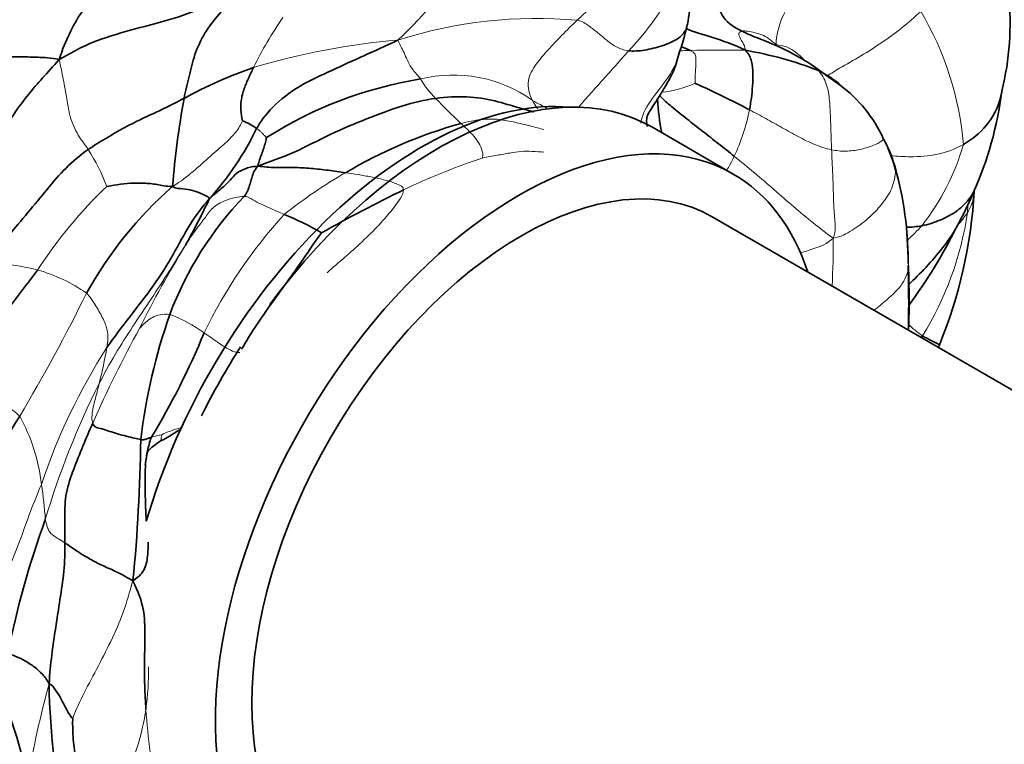
# Model space of a CAD drawing. Units: millimetres. Extents: x 0 to 1478, y 0 to 1758.
# Drawn here: x 975 to 1001, y 276 to 295 of the extents above; entities that cross this region are included whole.
import ezdxf
from ezdxf import colors
from ezdxf.entities.mleader import LeaderData, LeaderLine
from ezdxf.math import Vec2, Vec3

# ---------------------------------------------------------------- set-up
doc = ezdxf.new("R2010")
doc.units = ezdxf.units.MM
doc.layers.add('DV6_Défaut', color=7, linetype='Continuous')
doc.layers.add('Défaut', color=7, linetype='Continuous')

# ---------------------------------------------------------------- blocks, each defined once
blk = doc.blocks.new('_DOT')
at = {"color": 0}
blk.add_line((0, 0), (-1, 0), dxfattribs=at)
at = {"color": 0, "const_width": 0.333}
blk.add_lwpolyline([(-0.1665, 0, 1), (0.1665, 0, 1)], format="xyb", close=True, dxfattribs=at)
blk = doc.blocks.new('SE5')
at = {"layer": 'DV6_Défaut', "color": 7, "linetype": 'Continuous', "lineweight": 35}
for p, q in [((996.665, 293.697), (995.896, 294.248)), ((993.857, 291.375), (991.736, 292.6)), ((997.882, 292.129), (997.788, 292.308)), ((998.097, 291.56), (997.882, 292.127)), ((1011.587, 279.695), (993.303, 290.252))]:
    blk.add_line(p, q, dxfattribs=at)
for centre, radius, start, end in [((993.675, 295.322), 7.439, 346.1577, 25.5346), ((989.851, 295.897), 2.866, 346.1593, 14.8237), ((985.904, 296.821), 6.919, 340.5488, 346.5519), ((993.804, 293.576), 1.543, 58.3198, 58.3652), ((992.051, 288.169), 7.193, 57.6863, 69.0525), ((992.566, 285.078), 9.672, 68.6508, 80.4328), ((985.134, 282.971), 11.837, 109.0141, 118.6684), ((994.81, 291.502), 2.883, 49.5596, 63.7024), ((987.39, 283.225), 10.78, 99.2429, 122.3752), ((983.704, 273.136), 22.555, 62.0308, 66.0706), ((994.484, 290.786), 3.637, 24.7297, 53.1349), ((991.48, 294.756), 9.496, 335.9227, 352.6545), ((1002.692, 289.158), 23.613, 169.7564, 175.4124), ((998.529, 293.75), 6.675, 183.5765, 191.1511), ((980.381, 291.203), 1.679, 54.3892, 68.7677), ((974.312, 295.988), 7.833, 317.891, 334.1184), ((990.107, 280.555), 12.609, 105.5923, 120.589), ((995.424, 290.917), 2.74, 11.348, 27.2908), ((989.35, 289.095), 9.088, 359.5822, 15.7373), ((986.077, 283.152), 10.501, 131.2466, 150.9539), ((1002.538, 255.312), 39.636, 115.9182, 119.4348), ((987.588, 284.499), 9.087, 136.1892, 159.4013), ((960.765, 299.909), 21.422, 330.9653, 334.6431), ((987.528, 291.682), 12.671, 337.7915, 356.5938), ((989.922, 295.305), 11.143, 331.5513, 336.6146), ((979.631, 284.116), 6.665, 59.0398, 68.4208), ((987.007, 296.331), 14.202, 323.6845, 333.5188), ((966.601, 287.98), 31.854, 358.8034, 1.8084), ((976.496, 288.058), 21.971, 358.0607, 2.3496), ((993.654, 282.574), 15.446, 160.6351, 173.1403), ((961.3, 294.943), 20.218, 328.8107, 337.5251), ((988.222, 290.352), 11.566, 342.2512, 342.5956), ((993.269, 273.545), 21.455, 147.6388, 156.3516), ((977.282, 287.54), 3.523, 296.266, 305.5892), ((934.492, 284.955), 43.83, 354.4568, 359.2995), ((994.496, 283.271), 16.06, 178.1218, 183.544), ((998.524, 274.063), 24.161, 160.0111, 168.6222), ((963.578, 273.098), 12.019, 11.567, 24.099), ((994.328, 278.275), 18.412, 180.7996, 193.213)]:
    blk.add_arc(centre, radius, start, end, dxfattribs=at)
at = {"layer": 'DV6_Défaut', "color": 7, "linetype": 'Continuous', "lineweight": 18}
for centre, radius, start, end in [((978.091, 302.415), 10.263, 312.7889, 329.335), ((986.059, 299.462), 7.01, 316.1329, 330.0731), ((991.794, 291.474), 8.124, 4.7866, 30.8236), ((989.701, 290.088), 9.358, 144.8848, 154.1826), ((988.684, 283.638), 11.813, 84.762, 107.8478), ((986.594, 276.516), 18.431, 94.7645, 106.7669), ((993.496, 261.435), 33.188, 88.8298, 91.3349), ((986.516, 290.386), 3.583, 54.7702, 103.8455), ((987.525, 294.901), 2.134, 209.0323, 226.3452), ((991.74, 296.163), 2.655, 275.0513, 294.7761), ((999.088, 305.928), 18.111, 223.9596, 226.9162), ((988.831, 294.176), 5.565, 335.1708, 348.3874), ((972.646, 289.276), 5.098, 20.3187, 32.5332), ((993.923, 293.86), 6.207, 321.7761, 344.0263), ((993.143, 274.266), 18.483, 108.5177, 115.4042), ((989.782, 280.744), 12.283, 119.7303, 128.8184), ((989.847, 289.066), 8.603, 359.2897, 16.1342), ((985.827, 282.242), 12.168, 133.6546, 147.0629), ((992.082, 290.678), 7.923, 357.7437, 359.4698), ((991.643, 281.579), 12.95, 137.5842, 154.206), ((991.533, 291.63), 8.56, 328.3046, 351.5087), ((996.785, 292.594), 3.911, 318.923, 325.2749), ((977.418, 289.589), 19.061, 356.5729, 0.3088), ((1004.204, 274.45), 28.939, 148.6338, 153.5673), ((974.587, 285.035), 3.959, 54.3041, 74.9557), ((935.432, 308.705), 46.236, 329.1978, 333.7421), ((977.811, 284.237), 3.685, 53.8916, 69.821), ((1000.07, 288.99), 2.241, 223.5034, 235.9933), ((1004.701, 272.706), 30.189, 151.0224, 156.2847), ((990.988, 278.135), 16.105, 147.3228, 161.5028), ((962.925, 289.433), 14.739, 346.0939, 349.8258), ((996.638, 276.138), 21.719, 153.3187, 163.457), ((971.039, 282.737), 4.703, 6.1873, 29.1643), ((978.931, 283.699), 0.844, 93.7732, 113.4104), ((966.1, 281.702), 9.738, 3.6534, 9.1109), ((971.706, 278.294), 6.816, 351.9755, 1.4301), ((1004.757, 270.215), 29.877, 164.8596, 169.7956), ((997.487, 278.712), 19.081, 184.1142, 190.8279)]:
    blk.add_arc(centre, radius, start, end, dxfattribs=at)
at = {"layer": 'DV6_Défaut', "color": 7, "linetype": 'Continuous', "lineweight": 35}
for centre, major_axis, start_param, end_param in [((986.111, 282.857), (5.625, 9.743), 0, 1.373001), ((985.686, 283.102), (5.5, 9.526), 0.262408, 1.974856), ((988.232, 281.632), (5.625, 9.743), 0, 3.617475), ((988.303, 281.592), (-5, -8.66), 3.141593, 6.283185), ((988.232, 281.632), (5.625, 9.743), 5.807303, 6.283185), ((986.111, 282.857), (5.625, 9.743), 1.493967, 1.67812)]:
    blk.add_ellipse(centre, major_axis=major_axis, ratio=0.57735, start_param=start_param, end_param=end_param, dxfattribs=at)
at = {"layer": 'DV6_Défaut', "color": 7, "linetype": 'Continuous', "lineweight": 18}
for points in [[(994.981, 294.778), (994.983, 294.993), (995.102, 295.489), (995.519, 296.13), (995.883, 296.781), (996.238, 297.448), (996.451, 297.905), (996.559, 298.137)], [(989.762, 295.402), (989.904, 295.536), (990.201, 295.807), (990.656, 296.229), (991.082, 296.666), (991.494, 297.129), (991.653, 297.488), (991.7, 297.673)], [(988.583, 293.313), (988.501, 293.46), (988.419, 293.843), (988.682, 294.259), (988.991, 294.625), (989.358, 295.006), (989.621, 295.269), (989.762, 295.402)], [(991.113, 294.604), (990.988, 294.62), (990.778, 294.695), (990.538, 294.877), (990.315, 295.069), (990.076, 295.254), (989.902, 295.377), (989.762, 295.402)], [(994.173, 294.616), (994.167, 294.709), (994.096, 294.83), (994.029, 294.945), (993.999, 295.026), (994.004, 295.081), (994.047, 295.112), (994.084, 295.119)], [(994.084, 295.119), (994.121, 295.126), (994.229, 295.12), (994.414, 295.082), (994.6, 295.027), (994.793, 294.937), (994.92, 294.807), (994.981, 294.778)], [(985.659, 293.865), (985.597, 293.941), (985.44, 294.11), (985.331, 294.312), (985.243, 294.503), (985.163, 294.686), (985.091, 294.803), (985.063, 294.883)], [(992.722, 294.614), (992.632, 294.611), (992.543, 294.605), (992.454, 294.6)], [(992.853, 293.752), (992.852, 293.774), (992.856, 293.894), (992.866, 294.076), (992.878, 294.26), (992.875, 294.441), (992.862, 294.545), (992.722, 294.614)], [(976.945, 292.017), (976.882, 292.113), (976.711, 292.31), (976.464, 292.811), (976.382, 293.353), (976.29, 293.86), (976.223, 294.185), (976.179, 294.373)], [(996.434, 292.01), (996.429, 292.146), (996.42, 292.424), (996.406, 292.848), (996.386, 293.283), (996.325, 293.747), (996.166, 293.993), (996.087, 294.087)], [(996.434, 292.01), (996.281, 292.043), (995.984, 292.141), (995.558, 292.352), (995.137, 292.586), (994.712, 292.827), (994.427, 292.98), (994.282, 293.056)], [(980.99, 292.769), (980.948, 292.67), (980.824, 292.464), (980.556, 292.193), (980.149, 291.846), (979.698, 291.439), (979.383, 291.186), (979.154, 291.047)], [(986.718, 292.701), (986.895, 292.746), (987.25, 292.815), (987.729, 292.818), (988.133, 292.729), (988.522, 292.639), (988.799, 292.563), (988.889, 292.545)], [(981.618, 292.329), (981.607, 292.337), (981.573, 292.371), (981.526, 292.422), (981.48, 292.474), (981.425, 292.523), (981.382, 292.555), (981.359, 292.568)], [(987.273, 291.792), (987.304, 291.886), (987.266, 292.034), (987.16, 292.242), (987.015, 292.411), (986.867, 292.563), (986.766, 292.655), (986.718, 292.701)], [(996.479, 289.692), (996.55, 289.901), (996.512, 290.195), (996.484, 290.641), (996.477, 291.096), (996.454, 291.55), (996.44, 291.855), (996.434, 292.01)], [(988.893, 291.947), (988.796, 291.954), (988.583, 291.97), (988.289, 291.975), (988.001, 291.928), (987.68, 291.864), (987.411, 291.827), (987.273, 291.792)], [(996.479, 289.692), (996.287, 289.829), (995.95, 290.093), (995.436, 290.517), (994.93, 290.962), (994.415, 291.406), (994.06, 291.696), (993.882, 291.839)], [(998.097, 291.561), (998.109, 291.534), (998.113, 291.5), (998.111, 291.457)], [(985.213, 290.961), (985.219, 291.042), (985.015, 291.129), (984.687, 291.232), (984.354, 291.3), (984.022, 291.361), (983.797, 291.394), (983.69, 291.41)], [(998.111, 291.457), (998.104, 291.325), (998.046, 290.994), (997.751, 290.568), (997.4, 290.196), (996.976, 289.888), (996.673, 289.729), (996.479, 289.692)], [(983.207, 288.79), (983.356, 288.924), (983.667, 289.184), (984.125, 289.599), (984.57, 290.032), (984.975, 290.504), (985.204, 290.832), (985.213, 290.961)], [(981.031, 290.789), (980.886, 290.789), (980.514, 290.695), (980.182, 290.494), (980.01, 290.227), (979.759, 289.916), (979.587, 289.659), (979.495, 289.512)], [(982.082, 290.314), (982.015, 290.345), (981.881, 290.404), (981.678, 290.493), (981.474, 290.588), (981.256, 290.692), (981.122, 290.79), (981.031, 290.789)], [(998.799, 290.019), (998.682, 289.89), (998.558, 289.766), (998.429, 289.648)], [(979.495, 289.512), (979.359, 289.298), (979.074, 288.836), (978.602, 288.113), (978.114, 287.389), (977.641, 286.651), (977.363, 286.143), (977.232, 285.891)], [(975.615, 288.858), (975.539, 288.879), (975.387, 288.916), (975.156, 288.96), (974.916, 288.996), (974.662, 289.023), (974.456, 289.048), (974.339, 289.084)], [(977.432, 286.83), (977.445, 286.904), (977.47, 287.056), (977.451, 287.301), (977.323, 287.615), (977.129, 287.952), (976.987, 288.164), (976.897, 288.25)], [(979.082, 287.696), (978.995, 287.709), (978.813, 287.697), (978.624, 287.622), (978.479, 287.518), (978.367, 287.417), (978.299, 287.339), (978.291, 287.332)], [(980.92, 286.702), (980.852, 286.696), (980.73, 286.728), (980.53, 286.833), (980.346, 286.962), (980.165, 287.09), (980.044, 287.173), (979.983, 287.214)], [(975.146, 285.029), (975.054, 285.136), (974.787, 285.277), (974.438, 285.489), (974.113, 285.696), (973.829, 285.89), (973.677, 285.993), (973.565, 286.077)], [(977.061, 284.848), (977.047, 284.891), (977.033, 285.002), (977.062, 285.216), (977.114, 285.439), (977.175, 285.661), (977.212, 285.811), (977.232, 285.891)], [(974.234, 279.861), (974.36, 279.978), (974.616, 280.376), (974.88, 281.085), (975.165, 281.784), (975.416, 282.523), (975.616, 283.001), (975.715, 283.244)], [(976.332, 281.712), (976.217, 281.79), (975.997, 281.91), (975.925, 282.004), (975.876, 282.104), (975.846, 282.205), (975.826, 282.28), (975.818, 282.323)], [(978.117, 280.721), (978.019, 280.415), (977.886, 279.89), (977.535, 279.126), (977.166, 278.394), (976.779, 277.686), (976.59, 277.261), (976.536, 277.112)], [(976.889, 274.631), (977.029, 274.709), (977.417, 274.926), (977.857, 275.487), (978.149, 276.095), (978.348, 276.725), (978.423, 277.138), (978.455, 277.343)]]:
    blk.add_open_spline(points, degree=3, dxfattribs=at)
at = {"layer": 'DV6_Défaut', "color": 7, "linetype": 'Continuous', "lineweight": 35}
for points in [[(994.084, 295.119), (993.914, 295.2), (993.529, 295.414), (993.417, 296.096), (993.47, 296.667), (993.529, 297.281), (993.605, 297.692), (993.655, 297.898)], [(974.058, 294.587), (974.226, 294.799), (974.509, 295.228), (974.597, 295.754), (974.85, 296.339), (975.543, 297.041), (976.087, 297.431), (976.296, 297.525)], [(976.179, 294.373), (976.271, 294.656), (976.441, 295.051), (976.749, 295.632), (977.221, 296.135), (977.702, 296.538), (978.039, 296.805), (978.125, 296.92)], [(976.179, 294.373), (976.449, 294.519), (976.914, 294.797), (977.924, 295.119), (978.933, 295.366), (979.897, 295.681), (980.494, 295.968), (980.819, 296.094)], [(979.455, 293.358), (979.493, 293.552), (979.593, 293.933), (979.719, 294.501), (979.983, 295.078), (980.369, 295.567), (980.649, 295.875), (980.819, 296.094)], [(981.359, 292.568), (981.453, 292.731), (981.726, 293.13), (982.48, 293.713), (983.331, 294.088), (984.165, 294.479), (984.723, 294.717), (985.063, 294.883)], [(976.179, 294.373), (975.957, 294.419), (975.605, 294.436), (975.209, 294.445), (974.864, 294.445), (974.528, 294.463), (974.188, 294.512), (974.058, 294.587)], [(992.441, 294.571), (992.437, 294.55), (992.432, 294.53), (992.427, 294.51)], [(992.722, 294.614), (992.656, 294.646), (992.578, 294.678), (992.492, 294.711)], [(994.282, 293.056), (994.302, 293.159), (994.333, 293.365), (994.364, 293.68), (994.377, 293.999), (994.348, 294.331), (994.271, 294.518), (994.173, 294.616)], [(972.593, 290.029), (972.79, 290.261), (973.389, 290.816), (974.12, 291.678), (974.75, 292.575), (975.341, 293.473), (975.871, 294.018), (976.179, 294.373)], [(980.99, 292.769), (980.983, 292.798), (980.945, 292.967), (980.937, 293.29), (981.027, 293.622), (981.152, 293.899), (981.233, 294.075), (981.277, 294.163)], [(979.455, 293.358), (979.286, 293.271), (978.944, 293.091), (978.416, 292.854), (977.895, 292.6), (977.401, 292.303), (977.084, 292.116), (976.945, 292.017)], [(981.388, 291.582), (981.689, 291.69), (982.344, 291.919), (983.304, 292.438), (984.24, 292.821), (985.179, 293.182), (985.766, 293.319), (986.052, 293.356)], [(991.595, 292.618), (991.582, 292.711), (991.581, 292.803), (991.596, 292.895)], [(981.388, 291.582), (981.406, 291.648), (981.434, 291.751), (981.493, 291.9), (981.548, 292.051), (981.591, 292.206), (981.612, 292.309), (981.618, 292.329)], [(976.945, 292.017), (976.731, 291.867), (976.347, 291.549), (975.857, 290.967), (975.366, 290.364), (974.832, 289.753), (974.513, 289.281), (974.339, 289.084)], [(981.388, 291.582), (981.217, 291.567), (981.059, 291.518), (980.818, 291.409), (980.682, 291.216), (980.442, 290.997), (980.236, 290.834), (980.123, 290.735)], [(981.031, 290.789), (981.104, 290.877), (981.139, 290.972), (981.186, 291.117), (981.231, 291.264), (981.276, 291.413), (981.323, 291.509), (981.388, 291.582)], [(983.69, 291.41), (983.537, 291.433), (983.236, 291.475), (982.781, 291.524), (982.33, 291.555), (981.848, 291.53), (981.552, 291.564), (981.388, 291.582)], [(979.154, 291.047), (978.977, 291.047), (978.75, 291.107), (978.396, 291.142), (978.047, 291.137), (977.704, 291.097), (977.473, 291.056), (977.427, 291.046)], [(980.123, 290.735), (980.108, 290.768), (980.053, 290.788), (979.905, 290.868), (979.684, 290.951), (979.426, 290.992), (979.251, 290.994), (979.154, 291.047)], [(977.432, 286.83), (977.628, 287.105), (978.036, 287.651), (978.668, 288.441), (979.186, 289.268), (979.601, 290.08), (979.928, 290.504), (980.123, 290.735)], [(998.799, 290.019), (998.666, 289.995), (998.527, 289.982), (998.387, 289.978)], [(975.615, 288.858), (975.479, 288.67), (975.194, 288.305), (974.778, 287.747), (974.38, 287.181), (973.98, 286.626), (973.722, 286.282), (973.565, 286.077)], [(998.817, 287.132), (998.804, 287.116), (998.792, 287.1), (998.78, 287.084)], [(977.061, 284.848), (976.972, 284.646), (976.8, 284.25), (976.561, 283.641), (976.339, 283.03), (976.322, 282.391), (976.331, 281.937), (976.332, 281.712)], [(978.319, 284.419), (978.229, 284.435), (977.955, 284.495), (977.467, 284.645), (977.239, 284.717), (977.13, 284.737), (977.075, 284.803), (977.061, 284.848)], [(978.596, 284.473), (978.579, 284.465), (978.549, 284.46), (978.503, 284.445), (978.456, 284.429), (978.408, 284.415), (978.376, 284.409), (978.319, 284.419)], [(976.332, 281.712), (976.333, 281.465), (976.32, 280.966), (976.2, 280.225), (976.091, 279.491), (975.979, 278.765), (975.936, 278.293), (975.917, 278.018)], [(978.117, 280.721), (977.975, 280.796), (977.697, 280.956), (977.328, 281.109), (977.036, 281.256), (976.709, 281.454), (976.459, 281.625), (976.332, 281.712)], [(978.455, 277.343), (978.441, 277.553), (978.42, 277.979), (978.418, 278.632), (978.431, 279.3), (978.423, 279.973), (978.26, 280.42), (978.117, 280.721)], [(975.917, 278.018), (975.855, 278.139), (975.746, 278.268), (975.547, 278.457), (975.301, 278.616), (975.044, 278.747), (974.892, 278.788), (974.838, 278.83)], [(976.536, 277.112), (976.515, 277.124), (976.422, 277.249), (976.326, 277.451), (976.221, 277.65), (976.092, 277.854), (975.991, 277.995), (975.917, 278.018)], [(976.889, 274.631), (976.863, 274.791), (976.819, 275.121), (976.713, 275.586), (976.615, 276.083), (976.533, 276.625), (976.534, 277.011), (976.536, 277.112)]]:
    blk.add_open_spline(points, degree=3, dxfattribs=at)
at = {"layer": 'DV6_Défaut', "color": 7, "linetype": 'Continuous', "lineweight": 18}
for points, knots in [([(996.321, 293.945), (996.421, 294.013), (996.711, 294.192), (997.207, 294.463), (997.749, 294.815), (998.282, 295.192), (998.611, 295.484), (998.771, 295.636)], [0, 0, 0, 0, 0.127757, 0.3458178, 0.5638785, 0.7819393, 1, 1, 1, 1]), ([(989.793, 293.11), (989.796, 293.114), (989.899, 293.246), (990.116, 293.486), (990.441, 293.847), (990.774, 294.22), (990.998, 294.475), (991.113, 294.604)], [0, 0, 0, 0, 0.0080445, 0.2560334, 0.5040222, 0.7520111, 1, 1, 1, 1]), ([(994.981, 294.778), (995.062, 294.738), (995.255, 294.734), (995.517, 294.554), (995.672, 294.411), (995.738, 294.342)], [0, 0, 0, 0, 0.34482, 0.68964, 1, 1, 1, 1]), ([(992.427, 294.51), (992.397, 294.394), (992.26, 294.017), (991.829, 293.504), (991.512, 293.043), (991.442, 292.773), (991.43, 292.706)], [0, 0, 0, 0, 0.155091, 0.516694, 0.878298, 1, 1, 1, 1]), ([(996.087, 294.087), (996.037, 294.145), (995.978, 294.196), (995.913, 294.237), (995.895, 294.249)], [0, 0, 0, 0, 0.717966, 1, 1, 1, 1]), ([(988.734, 293.085), (988.725, 293.095), (988.676, 293.155), (988.634, 293.221), (988.583, 293.313)], [0, 0, 0, 0, 0.1747978, 1, 1, 1, 1]), ([(988.583, 293.313), (988.668, 293.249), (988.804, 293.202), (988.911, 293.13), (988.961, 293.096), (988.961, 293.096)], [0, 0, 0, 0, 0.49887, 0.997741, 1, 1, 1, 1]), ([(997.788, 292.307), (997.791, 292.286), (997.754, 292.229), (997.502, 292.104), (997.179, 292.012), (996.81, 291.959), (996.557, 291.984), (996.434, 292.01)], [0, 0, 0, 0, 0.125184, 0.343888, 0.562592, 0.781296, 1, 1, 1, 1]), ([(999.89, 292.152), (999.672, 292.027), (999.217, 291.857), (998.56, 291.814), (998.155, 291.838), (997.984, 291.856)], [0, 0, 0, 0, 0.367713, 0.735427, 1, 1, 1, 1]), ([(993.687, 291.474), (993.714, 291.521), (993.782, 291.643), (993.845, 291.766), (993.882, 291.839)], [0, 0, 0, 0, 0.396329, 1, 1, 1, 1]), ([(1000.177, 290.929), (1000.174, 290.882), (1000.153, 290.678), (1000.077, 290.493), (999.999, 290.366)], [0, 0, 0, 0, 0.228731, 1, 1, 1, 1]), ([(996.479, 289.692), (996.302, 289.54), (996.021, 289.435), (995.736, 289.342), (995.607, 289.303)], [0, 0, 0, 0, 0.547478, 1, 1, 1, 1]), ([(998.449, 288.959), (998.449, 288.825), (998.334, 288.494), (997.927, 288.11), (997.657, 287.892), (997.54, 287.805)], [0, 0, 0, 0, 0.368737, 0.737475, 1, 1, 1, 1]), ([(978.841, 284.381), (978.842, 284.387), (978.848, 284.411), (978.858, 284.464), (978.867, 284.528), (978.876, 284.54)], [0, 0, 0, 0, 0.157784, 0.578892, 1, 1, 1, 1]), ([(979.41, 284.743), (979.4, 284.739), (979.198, 284.677), (978.985, 284.61), (978.876, 284.54)], [0, 0, 0, 0, 0.049796, 1, 1, 1, 1])]:
    blk.add_open_spline(points, degree=3, knots=knots, dxfattribs=at)
at = {"layer": 'DV6_Défaut', "color": 7, "linetype": 'Continuous', "lineweight": 35}
for points, knots in [([(992.634, 295.212), (992.602, 295.103), (992.402, 294.882), (991.991, 294.727), (991.524, 294.604), (991.236, 294.589), (991.113, 294.604)], [0, 0, 0, 0, 0.200843, 0.467228, 0.733614, 1, 1, 1, 1]), ([(994.173, 294.616), (993.875, 294.768), (993.361, 294.939), (992.832, 295.092), (992.613, 295.185)], [0, 0, 0, 0, 0.5663283, 1, 1, 1, 1]), ([(994.614, 294.89), (994.532, 294.923), (994.358, 294.99), (994.19, 295.069), (994.084, 295.119)], [0, 0, 0, 0, 0.473395, 1, 1, 1, 1]), ([(991.591, 292.855), (991.596, 292.876), (991.608, 292.917), (991.676, 293.043), (991.797, 293.228), (991.94, 293.443), (992.097, 293.713), (992.308, 294.077), (992.379, 294.339), (992.428, 294.517)], [0, 0, 0, 0, 0.110826, 0.222335, 0.341741, 0.459913, 0.609488, 0.776185, 1, 1, 1, 1]), ([(1000.899, 293.554), (1000.893, 293.51), (1000.831, 293.165), (1000.522, 292.598), (1000.109, 292.276), (999.89, 292.152)], [0, 0, 0, 0, 0.066871, 0.533435, 1, 1, 1, 1]), ([(986.052, 293.356), (986.332, 293.393), (986.887, 293.424), (987.617, 293.302), (988.167, 293.126), (988.503, 293.038), (988.621, 292.999)], [0, 0, 0, 0, 0.277472, 0.554944, 0.832416, 1, 1, 1, 1]), ([(993.882, 291.839), (993.745, 291.95), (993.47, 292.168), (993.058, 292.49), (992.643, 292.815), (992.257, 293.123), (992.027, 293.316), (991.926, 293.43)], [0, 0, 0, 0, 0.207524, 0.415047, 0.622571, 0.830094, 1, 1, 1, 1]), ([(998.799, 290.019), (998.968, 290.05), (999.284, 290.155), (999.745, 290.396), (1000.005, 290.657), (1000.126, 290.841), (1000.15, 290.882)], [0, 0, 0, 0, 0.304769, 0.609539, 0.914308, 1, 1, 1, 1]), ([(999.714, 289.988), (999.501, 289.606), (999.064, 289.082), (998.606, 288.619), (998.448, 288.471)], [0, 0, 0, 0, 0.664732, 1, 1, 1, 1]), ([(980.966, 286.787), (981.084, 287.002), (981.329, 287.389), (981.742, 287.977), (982.197, 288.597), (982.653, 289.247), (982.95, 289.688), (983.059, 289.832)], [0, 0, 0, 0, 0.181329, 0.385997, 0.590665, 0.795332, 1, 1, 1, 1]), ([(998.817, 287.132), (998.892, 287.092), (999.056, 287.01), (999.22, 286.927), (999.26, 286.9), (999.259, 286.893)], [0, 0, 0, 0, 0.380413, 0.760827, 1, 1, 1, 1]), ([(978.439, 283.752), (978.44, 283.76), (978.454, 283.884), (978.496, 284.122), (978.552, 284.352), (978.596, 284.473)], [0, 0, 0, 0, 0.0332497, 0.5166249, 1, 1, 1, 1]), ([(978.502, 284.116), (978.548, 284.166), (978.6, 284.207), (978.713, 284.296), (978.776, 284.341), (978.841, 284.381)], [0, 0, 0, 0, 0.463613, 0.463613, 1, 1, 1, 1]), ([(978.443, 283.789), (978.461, 283.908), (978.478, 284.022), (978.511, 284.122), (978.518, 284.141), (978.519, 284.146), (978.519, 284.146), (978.519, 284.146)], [0, 0, 0, 0, 0.7461784, 0.8447602, 0.9255595, 0.9968658, 1, 1, 1, 1]), ([(978.511, 281.727), (978.514, 281.618), (978.508, 281.37), (978.448, 281.029), (978.291, 280.829), (978.117, 280.721)], [0, 0, 0, 0, 0.274686, 0.637343, 1, 1, 1, 1])]:
    blk.add_open_spline(points, degree=3, knots=knots, dxfattribs=at)

msp = doc.modelspace()

# ---------------------------------------------------------------- block references
at = {"layer": 'Défaut'}
msp.add_blockref('SE5', (0, 0), dxfattribs=at)

# ---------------------------------------------------------------- leaders
at = {"layer": 'Défaut', "color": 7, "linetype": 'Continuous', "lineweight": 18}
ml = msp.add_multileader_mtext('Standard', dxfattribs=at)
ml.set_content('{\\pxsm0.9;\\fSolid Edge ISO|b1||i0||c0|p34;\\W1.;18/07/2023\\P}', color=256)
ml.set_leader_properties()
ml.set_arrow_properties(name='DOT')
ml.build(insert=Vec2(0, 0))
ml.multileader.update_dxf_attribs({"leader_type": 0, "dogleg_length": 0, "arrow_head_size": 12})
ctx = ml.context
ctx.base_point, ctx.char_height, ctx.arrow_head_size, ctx.landing_gap_size = Vec3(1390.407, 1750.708), 12, 12, 4.2
notes = []
notes.append((ctx, [(0, (0, 0, 0), (0, 0), (1, 0), 1, [])]))
ctx.mtext.insert = Vec3(1392.407, 1756.828)
for ctx, leaders in notes:
    for number, flags, end, landing, length, lines in leaders:
        leader = LeaderData()
        leader.index, (leader.has_last_leader_line, leader.has_dogleg_vector, leader.attachment_direction) = number, flags
        leader.last_leader_point, leader.dogleg_vector, leader.dogleg_length = Vec3(end), Vec3(landing), length
        for number, points, colour, breaks in lines:
            line = LeaderLine()
            line.index, line.vertices, line.color, line.breaks = number, Vec3.list(points), colors.encode_raw_color(colour), breaks
            leader.lines.append(line)
        ctx.leaders.append(leader)

doc.saveas('drawing.dxf')
